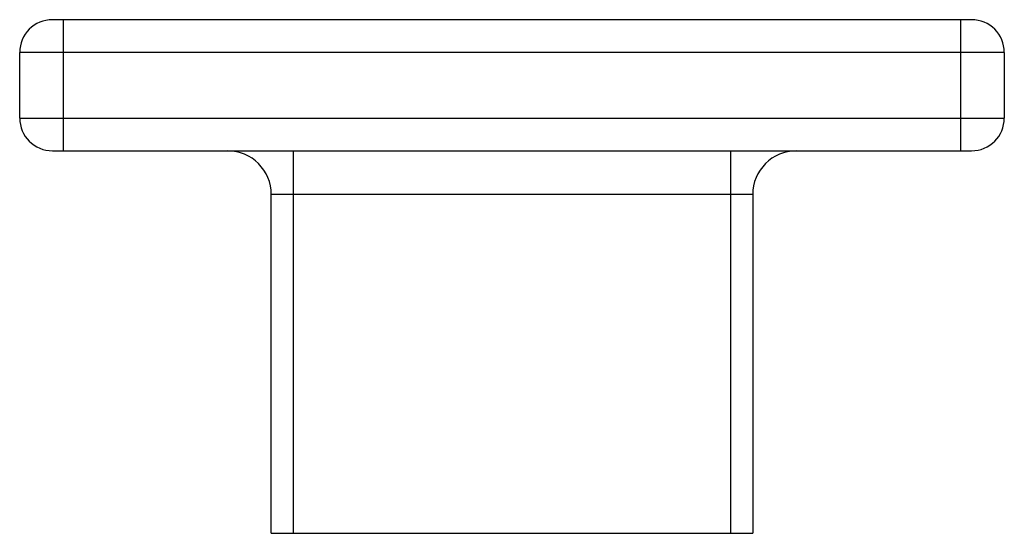
# Paper-space layout '_Bottom' of a CAD drawing. Units: millimetres. Extents: x -22.5 to 22.5, y -23.5 to 0.
import ezdxf

# ---------------------------------------------------------------- set-up
doc = ezdxf.new("R2010")
doc.units = ezdxf.units.MM

psp = doc.layouts.new('_Bottom')

# ---------------------------------------------------------------- linework, layer by layer
at = {"color": 7, "linetype": 'Continuous', "lineweight": 25}
for p, q in [((21, 0), (-21, 0)), ((-20.5, -6), (-20.5, 0)), ((20.5, 0), (20.5, -6)), ((22.5, -1.5), (-22.5, -1.5)), ((-22.5, -4.5), (-22.5, -1.5)), ((22.5, -1.5), (22.5, -4.5)), ((-22.5, -4.5), (22.5, -4.5)), ((-21, -6), (21, -6)), ((-10, -6), (-10, -23.5)), ((10, -23.5), (10, -6)), ((11, -8), (-11, -8)), ((-11, -23.5), (-11, -8)), ((11, -8), (11, -23.5)), ((-11, -23.5), (11, -23.5))]:
    psp.add_line(p, q, dxfattribs=at)
for centre, radius, start, end in [((-21, -1.5), 1.5, 90, 180), ((21, -1.5), 1.5, 0, 90), ((-21, -4.5), 1.5, 180, 270), ((21, -4.5), 1.5, 270, 0), ((-13, -8), 2, 0, 90), ((13, -8), 2, 90, 180)]:
    psp.add_arc(centre, radius, start, end, dxfattribs=at)

doc.saveas('drawing.dxf')
